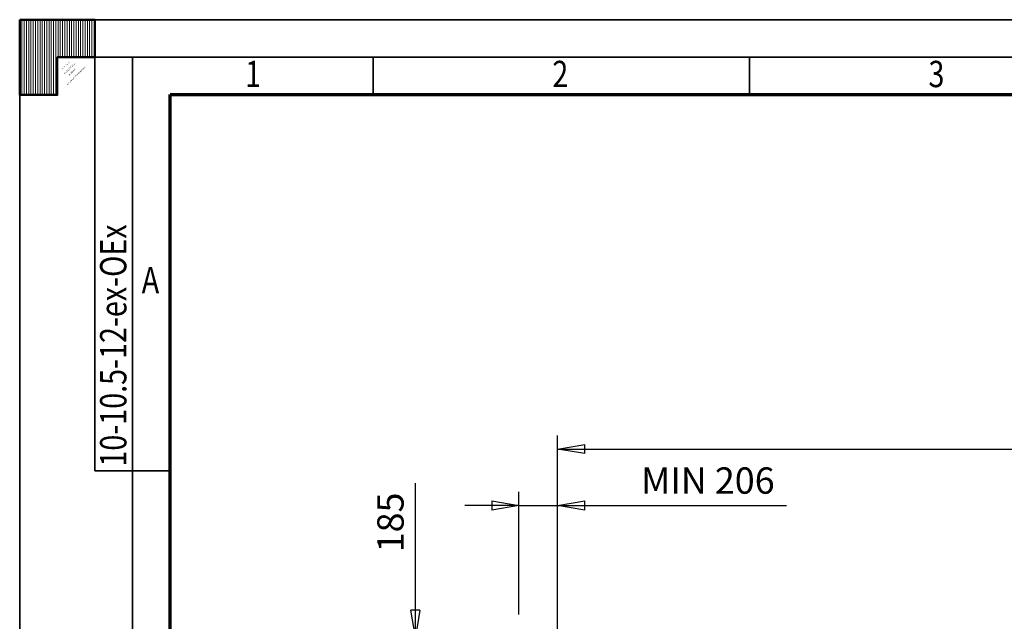
# Model space of a CAD drawing. Units: millimetres. Extents: x 0 to 23760, y -78 to 16800.
# Drawn here: x 0 to 5235, y 13600 to 16800 of the extents above; entities that cross this region are included whole.
import ezdxf
from ezdxf.enums import TextEntityAlignment as Align

# ---------------------------------------------------------------- set-up
doc = ezdxf.new("R2010")
doc.units = ezdxf.units.MM
doc.header["$MEASUREMENT"] = 0
for name, color, linetype, lineweight in [('(4) Texts', 7, 'Continuous', 35), ('(6) Dimensions', 7, 'Continuous', 35), ('(9) Sheet', 7, 'Continuous', 35)]:
    doc.layers.add(name, color=color, linetype=linetype, lineweight=lineweight)
doc.styles.add('Arial', font='ARIAL.TTF')
doc.dimstyles.new('Vertex Style', dxfattribs={"dimscale": 40, "dimtxt": 0.18, "dimasz": 3.6, "dimexe": 1.8, "dimexo": 0.0625, "dimgap": 1.7, "dimtad": 1, "dimdec": 1, "dimdsep": 46, "dimtxsty": 'Arial', "dimblk1": 'CLOSED', "dimblk2": 'CLOSED', "dimsah": 1, "dimcen": 0.09, "dimdle": 1.8, "dimclrd": 9, "dimclre": 9, "dimadec": 1, "dimazin": 2, "dimtfac": 0.65, "dimtdec": 4, "dimtmove": 0, "dimatfit": 3, "dimfxl": 0, "dimtolj": 1, "dimtzin": 0, "dimlwd": 25, "dimlwe": 25, "dimarcsym": 0})

# ---------------------------------------------------------------- blocks, each defined once
blk = doc.blocks.new('_Closed')
at = {"color": 0, "linetype": 'ByBlock', "lineweight": -2}
for p, q in [((-1, 0.166667), (0, 0)), ((-1, 0.166667), (-1, -0.166667)), ((0, 0), (-1, -0.166667)), ((0, 0), (-1, 0))]:
    blk.add_line(p, q, dxfattribs=at)
blk = doc.blocks.new('*D69')
at = {"layer": '(6) Dimensions', "color": 9, "lineweight": 25}
for p, q in [((2104, 13515.9), (2104, 14335.5)), ((2104, 13659.9), (2104, 13803.9)), ((2740, 13515.9), (2032, 13515.9)), ((2104, 13515.9), (2104, 13330.9)), ((12045, 13330.9), (2032, 13330.9)), ((2104, 13186.9), (2104, 13042.9))]:
    blk.add_line(p, q, dxfattribs=at)
at = {"layer": 'Defpoints', "color": 0}
for p in [(2860, 13515.9), (2103.1, 13330.9), (12165, 13330.9)]:
    blk.add_point(p, dxfattribs=at)
at = {"layer": '(6) Dimensions', "color": 9, "lineweight": 25, "xscale": 144, "yscale": 144, "zscale": 144}
for p, rotation in [((2104, 13515.9), 270), ((2104, 13330.9), 90)]:
    blk.add_blockref('_Closed', p, dxfattribs=dict(at, rotation=rotation))
at = {"layer": '(6) Dimensions', "color": 0, "lineweight": 35, "insert": (1971.3, 14125.9), "char_height": 140, "attachment_point": 5, "rotation": 90, "style": 'Arial'}
blk.add_mtext('\\A1;185', dxfattribs=at)
blk = doc.blocks.new('*D76')
at = {"layer": '(6) Dimensions', "color": 9, "lineweight": 25}
for p, q in [((2860, 13635.9), (2860, 14587.9)), ((13360, 13635.9), (13360, 14587.9)), ((3004, 14515.9), (13216, 14515.9))]:
    blk.add_line(p, q, dxfattribs=at)
at = {"layer": 'Defpoints', "color": 0}
for p in [(13360, 14515.9), (2860, 13515.9), (13360, 13515.9)]:
    blk.add_point(p, dxfattribs=at)
at = {"layer": '(6) Dimensions', "color": 9, "lineweight": 25, "xscale": 144, "yscale": 144, "zscale": 144, "rotation": 180}
blk.add_blockref('_Closed', (2860, 14515.9), dxfattribs=at)
at = {"layer": '(6) Dimensions', "color": 9, "lineweight": 25, "xscale": 144, "yscale": 144, "zscale": 144}
blk.add_blockref('_Closed', (13360, 14515.9), dxfattribs=at)
at = {"layer": '(6) Dimensions', "color": 0, "lineweight": 35, "insert": (8110, 14649.5), "char_height": 140, "attachment_point": 5, "style": 'Arial'}
blk.add_mtext('\\A1;SPAN 10500', dxfattribs=at)
blk = doc.blocks.new('*D77')
at = {"layer": '(6) Dimensions', "color": 9, "lineweight": 25}
for p, q in [((2654, 13635.9), (2654, 14287.9)), ((2860, 12831.9), (2860, 14287.9)), ((2510, 14215.9), (2366, 14215.9)), ((2654, 14215.9), (2860, 14215.9)), ((2860, 14215.9), (4077.8, 14215.9)), ((3004, 14215.9), (3148, 14215.9))]:
    blk.add_line(p, q, dxfattribs=at)
at = {"layer": 'Defpoints', "color": 0}
for p in [(2860, 14215.9), (2654, 13515.9), (2860, 12711.9)]:
    blk.add_point(p, dxfattribs=at)
at = {"layer": '(6) Dimensions', "color": 9, "lineweight": 25, "xscale": 144, "yscale": 144, "zscale": 144}
blk.add_blockref('_Closed', (2654, 14215.9), dxfattribs=at)
at = {"layer": '(6) Dimensions', "color": 9, "lineweight": 25, "xscale": 144, "yscale": 144, "zscale": 144, "rotation": 180}
blk.add_blockref('_Closed', (2860, 14215.9), dxfattribs=at)
at = {"layer": '(6) Dimensions', "color": 0, "lineweight": 35, "insert": (3659, 14348.6), "char_height": 140, "attachment_point": 5, "style": 'Arial'}
blk.add_mtext('\\A1;MIN 206', dxfattribs=at)
blk = doc.blocks.new('HATCH_27_cb64a359-835f-4d9b-a239-35ccc84cb0e7')
at = {"layer": '(9) Sheet', "color": 0, "lineweight": 9}
for p, q in [((12, 16800), (12, 16400)), ((24, 16800), (24, 16400)), ((36, 16800), (36, 16400)), ((48, 16800), (48, 16400)), ((60, 16800), (60, 16400)), ((72, 16800), (72, 16400)), ((84, 16800), (84, 16400)), ((96, 16800), (96, 16400)), ((108, 16800), (108, 16400)), ((120, 16800), (120, 16400)), ((132, 16800), (132, 16400)), ((144, 16800), (144, 16400)), ((156, 16800), (156, 16400)), ((168, 16800), (168, 16400)), ((180, 16800), (180, 16400)), ((192, 16800), (192, 16400)), ((204, 16800), (204, 16600)), ((216, 16800), (216, 16600)), ((228, 16800), (228, 16600)), ((240, 16800), (240, 16600)), ((252, 16800), (252, 16600)), ((264, 16800), (264, 16600)), ((276, 16800), (276, 16600)), ((288, 16800), (288, 16600)), ((300, 16800), (300, 16600)), ((312, 16800), (312, 16600)), ((324, 16800), (324, 16600)), ((336, 16800), (336, 16600)), ((348, 16800), (348, 16600)), ((360, 16800), (360, 16600)), ((372, 16800), (372, 16600)), ((384, 16800), (384, 16600)), ((396, 16800), (396, 16600))]:
    blk.add_line(p, q, dxfattribs=at)
blk = doc.blocks.new('GROUP_0_0e9cea72-22e4-4116-b039-4437501a25a6')
at = {"layer": '(9) Sheet', "color": 7, "lineweight": 35, "ltscale": 120}
for p, q in [((0, 16800), (0, 0)), ((200, 16800), (23760, 16800)), ((600, 16600), (400, 16600)), ((400, 14400), (400, 16600)), ((600, 16600), (600, 14862)), ((23560, 16600), (600, 16600)), ((600, 16600), (600, 200)), ((600, 16600), (600, 14862)), ((1880, 16404), (1880, 16602)), ((3880, 16404), (3880, 16602)), ((600, 14400), (400, 14400)), ((800, 14400), (600, 14400))]:
    blk.add_line(p, q, dxfattribs=at)
at = {"layer": '(9) Sheet', "color": 7, "linetype": 'Continuous', "lineweight": 50, "ltscale": 120}
for p, q in [((0, 16600), (0, 16800)), ((400, 16800), (0, 16800)), ((0, 16800), (200, 16800)), ((0, 16800), (0, 16400)), ((400, 16600), (400, 16800)), ((200, 16400), (200, 16600)), ((200, 16600), (400, 16600)), ((0, 16400), (200, 16400))]:
    blk.add_line(p, q, dxfattribs=at)
at = {"layer": '(9) Sheet', "color": 7, "lineweight": 70, "ltscale": 120}
for p, q in [((800, 400), (800, 16402)), ((800, 16402), (23360, 16402))]:
    blk.add_line(p, q, dxfattribs=at)
at = {"layer": '(9) Sheet', "color": 7, "linetype": 'Continuous', "lineweight": 50, "ltscale": 120}
blk.add_lwpolyline([(0, 16800), (400, 16800), (400, 16600), (200, 16600), (200, 16400), (0, 16400)], close=True, dxfattribs=at)
at = {"layer": '(9) Sheet', "color": 7, "linetype": 'ByBlock'}
blk.add_blockref('HATCH_27_cb64a359-835f-4d9b-a239-35ccc84cb0e7', (0, 0), dxfattribs=at)
at = {"layer": '(4) Texts', "color": 9, "lineweight": 35, "style": 'Arial'}
for s, width, p in [('10-10.5-12-ex-OEx', 0.6, (231.5, 16531.9)), ('R.Holmberg   And   M.Miettinen', 0.5, (242.7, 16508)), ('DAS Project No: 6745447380469, 28.05.2019, Manakov', 0.5, (256.1, 16449.3)), ('FIKC-DASWEB01', 0.6, (266.3, 16500.3))]:
    blk.add_text(s, height=8, rotation=45, dxfattribs=dict(at, width=width)).set_placement(p, align=Align.BOTTOM_LEFT)
at = {"layer": '(9) Sheet', "color": 7, "lineweight": 35, "style": 'Arial', "width": 0.8}
for s, p in [('1', (1198.3, 16397.4)), ('2', (2831.9, 16397.4)), ('3', (4831.9, 16397.4)), ('A', (648.8, 15301.2))]:
    blk.add_text(s, height=140, dxfattribs=at).set_placement(p, align=Align.BOTTOM_LEFT)
blk.add_text('10-10.5-12-ex-OEx', height=140, rotation=90, dxfattribs=at).set_placement((611.1, 14422.8), align=Align.BOTTOM_LEFT)

msp = doc.modelspace()

# ---------------------------------------------------------------- block references
at = {"color": 7, "linetype": 'ByBlock'}
msp.add_blockref('GROUP_0_0e9cea72-22e4-4116-b039-4437501a25a6', (0, 0), dxfattribs=at)

# ---------------------------------------------------------------- dimensions: what is measured, and where the dimension line sits
at = {"layer": '(6) Dimensions', "color": 7, "lineweight": 35}
for base, p1, p2, override, picture, middle in [((13360, 14515.9), (2860, 13515.9), (13360, 13515.9), {"dimtxt": 3.5, "dimexo": 3, "dimgap": 1.53125, "dimdec": 0, "dimpost": 'SPAN <>', "dimtxsty": 'Arial', "dimcen": 0}, '*D76', (8110, 14515.9)), ((2860, 14215.9), (2654, 13515.9), (2860, 12711.9), {"dimtxt": 3.5, "dimexo": 3, "dimgap": 1.53125, "dimdec": 0, "dimpost": 'MIN <>', "dimtxsty": 'Arial', "dimcen": 0}, '*D77', (3659, 14215.9))]:
    dim = msp.add_linear_dim(base=base, p1=p1, p2=p2, dimstyle='Vertex Style', override=override, dxfattribs=at)
    dim.commit()
    dim.dimension.update_dxf_attribs({"geometry": picture, "text_midpoint": middle, "dimtype": 160})
dim = msp.add_linear_dim(base=(2104, 13330.9), p1=(2860, 13515.9), p2=(12165, 13330.9), angle=90, dimstyle='Vertex Style', override={"dimtxt": 3.5, "dimexo": 3, "dimgap": 1.53125, "dimdec": 0, "dimtxsty": 'Arial', "dimcen": 0}, dxfattribs=at)
dim.commit()
dim.dimension.update_dxf_attribs({"geometry": '*D69', "text_midpoint": (2104, 14125.9), "dimtype": 160})

doc.saveas('drawing.dxf')
